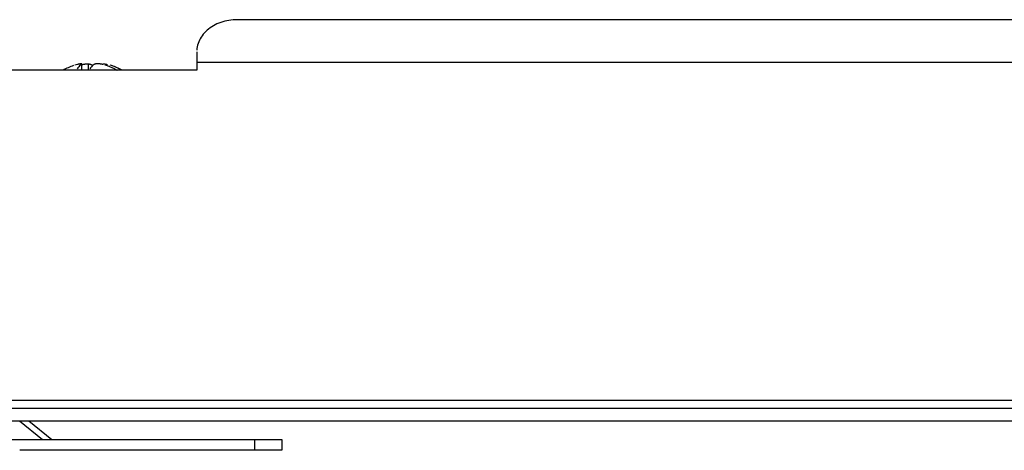
# Model space of a CAD drawing. Extents: x 18 to 404, y 6 to 283.
# Drawn here: x 77 to 86, y 260 to 264 of the extents above; entities that cross this region are included whole.
import ezdxf

# ---------------------------------------------------------------- set-up
doc = ezdxf.new("R2010")
doc.units = 0
doc.layers.add('NOLAYERNAME_003', color=179, linetype='CONTINUOUS')

msp = doc.modelspace()

# ---------------------------------------------------------------- linework, layer by layer
at = {"layer": 'NOLAYERNAME_003', "color": 110, "linetype": 'CONTINUOUS'}
for p, q in [((94.5547, 263.8027), (78.7422, 263.8027)), ((78.3672, 263.506), (78.3672, 263.4071)), ((78.3672, 263.4071), (78.3672, 263.3357)), ((94.9297, 263.4071), (78.3672, 263.4071)), ((78.3672, 263.3357), (59.6172, 263.3357)), ((77.2534, 263.3374), (77.2526, 263.3352)), ((77.3061, 263.3357), (77.3061, 263.3928)), ((77.3683, 263.3357), (77.3683, 263.3943)), ((77.5033, 263.3928), (77.5033, 263.3878)), ((76.1729, 260.2132), (94.8047, 260.2132)), ((94.5547, 260.2847), (76.5283, 260.2847)), ((76.398, 260.0965), (94.8047, 260.0965)), ((76.728, 260.0965), (76.9407, 259.9229)), ((76.8164, 260.0965), (77.0291, 259.9229)), ((76.6297, 259.9229), (78.9047, 259.9229)), ((78.9047, 259.8229), (78.9047, 259.9229)), ((78.9047, 259.9229), (79.1547, 259.9229)), ((79.1547, 259.9229), (79.1547, 259.8229)), ((78.9047, 259.8229), (76.731, 259.8229)), ((79.1547, 259.8229), (78.9047, 259.8229))]:
    msp.add_line(p, q, dxfattribs=at)
at = {"layer": 'NOLAYERNAME_003', "color": 110, "linetype": 'CONTINUOUS', "flags": 128}
for points in [[(78.7422, 263.8027), (78.7226, 263.8023), (78.703, 263.8011), (78.6835, 263.7991), (78.6642, 263.7963), (78.6451, 263.7926), (78.6263, 263.7882), (78.6078, 263.783), (78.5897, 263.7771), (78.5719, 263.7704), (78.5547, 263.763), (78.538, 263.7549), (78.5218, 263.7461), (78.5062, 263.7366), (78.4913, 263.7265), (78.477, 263.7158), (78.4635, 263.7046), (78.4508, 263.6928), (78.4388, 263.6804), (78.4277, 263.6676), (78.4174, 263.6544), (78.4081, 263.6407), (78.3996, 263.6267), (78.3921, 263.6124), (78.3855, 263.5977), (78.38, 263.5828), (78.3754, 263.5677), (78.3718, 263.5524), (78.3692, 263.537), (78.3677, 263.5216)], [(77.2657, 263.3888), (77.253, 263.3855), (77.2405, 263.3819)], [(77.302, 263.3888), (77.2936, 263.3827), (77.2853, 263.3757), (77.2771, 263.3676), (77.269, 263.3586), (77.2611, 263.3485)], [(77.4189, 263.3888), (77.4105, 263.3827), (77.4022, 263.3757), (77.394, 263.3676), (77.386, 263.3586), (77.378, 263.3485)], [(77.4047, 263.3779), (77.4, 263.3819), (77.3952, 263.3855)], [(77.6281, 263.3374), (77.6076, 263.3485), (77.5867, 263.3586), (77.5654, 263.3676), (77.5437, 263.3757), (77.5217, 263.3827)], [(77.6723, 263.3374), (77.6518, 263.3485), (77.6309, 263.3586), (77.6096, 263.3676), (77.5879, 263.3757), (77.566, 263.3827)]]:
    msp.add_lwpolyline(points, dxfattribs=at)
at = {"layer": 'NOLAYERNAME_003', "color": 110, "linetype": 'CONTINUOUS'}
for points in [[(77.2891, 263.3936), (77.2888, 263.3935), (77.2885, 263.3935), (77.2881, 263.3934), (77.2878, 263.3934), (77.2875, 263.3933), (77.2871, 263.3933), (77.2868, 263.3932), (77.2865, 263.3932), (77.2862, 263.3931), (77.2858, 263.393), (77.2855, 263.393), (77.2852, 263.3929), (77.2848, 263.3929), (77.2845, 263.3928), (77.2842, 263.3928), (77.2839, 263.3927), (77.2835, 263.3926), (77.2832, 263.3926), (77.2829, 263.3925), (77.2826, 263.3925), (77.2822, 263.3924), (77.2819, 263.3923), (77.2816, 263.3923), (77.2812, 263.3922), (77.2809, 263.3921), (77.2806, 263.3921), (77.2803, 263.392), (77.2799, 263.392), (77.2796, 263.3919), (77.2793, 263.3918), (77.279, 263.3918), (77.2786, 263.3917), (77.2783, 263.3916), (77.278, 263.3916), (77.2777, 263.3915), (77.2773, 263.3914), (77.277, 263.3914), (77.2767, 263.3913), (77.2764, 263.3912), (77.276, 263.3911), (77.2757, 263.3911), (77.2754, 263.391), (77.2751, 263.3909), (77.2747, 263.3909), (77.2744, 263.3908), (77.2741, 263.3907), (77.2738, 263.3906), (77.2734, 263.3906), (77.2731, 263.3905), (77.2728, 263.3904), (77.2725, 263.3904), (77.2721, 263.3903), (77.2718, 263.3902), (77.2715, 263.3901), (77.2712, 263.3901), (77.2708, 263.39), (77.2705, 263.3899), (77.2702, 263.3898), (77.2699, 263.3898), (77.2695, 263.3897), (77.2692, 263.3896), (77.2689, 263.3895), (77.2686, 263.3895), (77.2682, 263.3894), (77.2679, 263.3893), (77.2676, 263.3892), (77.2673, 263.3891), (77.267, 263.3891), (77.2666, 263.389), (77.2663, 263.3889), (77.266, 263.3888), (77.2657, 263.3888)], [(77.302, 263.3888), (77.3021, 263.3888), (77.3022, 263.3889), (77.3023, 263.3889), (77.3023, 263.389), (77.3024, 263.389), (77.3025, 263.3891), (77.3026, 263.3891), (77.3026, 263.3892), (77.3027, 263.3892), (77.3028, 263.3893), (77.3029, 263.3893), (77.303, 263.3894), (77.303, 263.3895), (77.3031, 263.3895), (77.3032, 263.3896), (77.3033, 263.3896), (77.3033, 263.3897), (77.3034, 263.3897), (77.3035, 263.3898), (77.3036, 263.3898), (77.3037, 263.3899), (77.3037, 263.39), (77.3038, 263.39), (77.3039, 263.3901), (77.304, 263.3901), (77.304, 263.3902), (77.3041, 263.3903), (77.3042, 263.3903), (77.3042, 263.3904), (77.3043, 263.3904), (77.3044, 263.3905), (77.3045, 263.3906), (77.3045, 263.3906), (77.3046, 263.3907), (77.3047, 263.3908), (77.3047, 263.3908), (77.3048, 263.3909), (77.3049, 263.391), (77.305, 263.391), (77.305, 263.3911), (77.3051, 263.3912), (77.3052, 263.3912), (77.3052, 263.3913), (77.3053, 263.3914), (77.3053, 263.3914), (77.3054, 263.3915), (77.3055, 263.3916), (77.3055, 263.3917), (77.3056, 263.3917), (77.3056, 263.3918), (77.3057, 263.3919), (77.3057, 263.392), (77.3058, 263.3921), (77.3058, 263.3921), (77.3059, 263.3922), (77.3059, 263.3923), (77.306, 263.3924), (77.306, 263.3925), (77.306, 263.3926), (77.306, 263.3927), (77.306, 263.3928), (77.3061, 263.3929), (77.306, 263.393), (77.306, 263.3931), (77.306, 263.3931), (77.306, 263.3932), (77.3059, 263.3933), (77.3059, 263.3934), (77.3058, 263.3935), (77.3058, 263.3936), (77.3057, 263.3936), (77.3057, 263.3937), (77.3056, 263.3938), (77.3055, 263.3938), (77.3054, 263.3939), (77.3053, 263.3939), (77.3053, 263.394), (77.3052, 263.394), (77.3051, 263.394), (77.305, 263.3941), (77.3049, 263.3941), (77.3048, 263.3942), (77.3047, 263.3942), (77.3046, 263.3942), (77.3046, 263.3942), (77.3045, 263.3943), (77.3044, 263.3943), (77.3043, 263.3943), (77.3042, 263.3943), (77.3041, 263.3944), (77.304, 263.3944), (77.3039, 263.3944), (77.3038, 263.3944), (77.3037, 263.3944), (77.3036, 263.3945), (77.3035, 263.3945), (77.3034, 263.3945), (77.3033, 263.3945), (77.3032, 263.3945), (77.3032, 263.3945), (77.3031, 263.3945), (77.303, 263.3945), (77.3029, 263.3946), (77.3028, 263.3946), (77.3027, 263.3946), (77.3026, 263.3946), (77.3025, 263.3946), (77.3024, 263.3946), (77.3023, 263.3946), (77.3022, 263.3946), (77.3021, 263.3946), (77.302, 263.3946), (77.3019, 263.3946), (77.3018, 263.3946), (77.3017, 263.3946), (77.3016, 263.3946), (77.3015, 263.3946), (77.3014, 263.3946), (77.3013, 263.3947), (77.3013, 263.3947), (77.3012, 263.3947), (77.3011, 263.3947), (77.301, 263.3947), (77.3009, 263.3947), (77.3008, 263.3947), (77.3007, 263.3947), (77.3006, 263.3947), (77.3005, 263.3947), (77.3004, 263.3947), (77.3003, 263.3947), (77.3002, 263.3947), (77.3001, 263.3947), (77.3, 263.3947), (77.2999, 263.3947), (77.2998, 263.3947), (77.2997, 263.3947), (77.2996, 263.3947), (77.2995, 263.3946), (77.2994, 263.3946), (77.2993, 263.3946), (77.2992, 263.3946), (77.2992, 263.3946), (77.2991, 263.3946), (77.299, 263.3946), (77.2989, 263.3946), (77.2988, 263.3946), (77.2987, 263.3946), (77.2986, 263.3946), (77.2985, 263.3946), (77.2984, 263.3946), (77.2983, 263.3946), (77.2982, 263.3946), (77.2981, 263.3946), (77.298, 263.3946), (77.2979, 263.3946), (77.2978, 263.3946), (77.2977, 263.3946), (77.2976, 263.3946), (77.2975, 263.3946), (77.2974, 263.3945), (77.2973, 263.3945), (77.2973, 263.3945), (77.2972, 263.3945), (77.2971, 263.3945), (77.297, 263.3945), (77.2969, 263.3945), (77.2968, 263.3945), (77.2967, 263.3945), (77.2966, 263.3945), (77.2965, 263.3945), (77.2964, 263.3945), (77.2963, 263.3945), (77.2962, 263.3945), (77.2961, 263.3944), (77.296, 263.3944), (77.2959, 263.3944), (77.2958, 263.3944), (77.2957, 263.3944), (77.2956, 263.3944), (77.2955, 263.3944), (77.2954, 263.3944), (77.2954, 263.3944), (77.2953, 263.3944), (77.2952, 263.3944), (77.2951, 263.3943), (77.295, 263.3943), (77.2949, 263.3943), (77.2948, 263.3943), (77.2947, 263.3943), (77.2946, 263.3943), (77.2945, 263.3943), (77.2944, 263.3943), (77.2943, 263.3943), (77.2942, 263.3943), (77.2941, 263.3942), (77.294, 263.3942), (77.2939, 263.3942), (77.2938, 263.3942), (77.2937, 263.3942), (77.2936, 263.3942), (77.2935, 263.3942), (77.2935, 263.3942), (77.2934, 263.3942), (77.2933, 263.3941), (77.2932, 263.3941), (77.2931, 263.3941), (77.293, 263.3941), (77.2929, 263.3941), (77.2928, 263.3941), (77.2927, 263.3941), (77.2926, 263.3941), (77.2925, 263.3941), (77.2924, 263.394), (77.2923, 263.394), (77.2922, 263.394), (77.2921, 263.394), (77.292, 263.394), (77.2919, 263.394), (77.2918, 263.394), (77.2918, 263.394), (77.2917, 263.3939), (77.2916, 263.3939), (77.2915, 263.3939), (77.2914, 263.3939), (77.2913, 263.3939), (77.2912, 263.3939), (77.2911, 263.3939), (77.291, 263.3939), (77.2909, 263.3938), (77.2908, 263.3938), (77.2907, 263.3938), (77.2906, 263.3938), (77.2905, 263.3938), (77.2904, 263.3938), (77.2903, 263.3938), (77.2902, 263.3937), (77.2901, 263.3937), (77.2901, 263.3937), (77.29, 263.3937), (77.2899, 263.3937), (77.2898, 263.3937), (77.2897, 263.3937), (77.2896, 263.3936), (77.2895, 263.3936), (77.2894, 263.3936), (77.2893, 263.3936), (77.2892, 263.3936), (77.2891, 263.3936)], [(77.3099, 263.3888), (77.3103, 263.3889), (77.3108, 263.389), (77.3113, 263.3891), (77.3118, 263.3892), (77.3122, 263.3893), (77.3127, 263.3894), (77.3132, 263.3895), (77.3136, 263.3896), (77.3141, 263.3897), (77.3146, 263.3898), (77.315, 263.3899), (77.3155, 263.39), (77.316, 263.3901), (77.3164, 263.3902), (77.3169, 263.3903), (77.3174, 263.3904), (77.3179, 263.3905), (77.3183, 263.3906), (77.3188, 263.3907), (77.3193, 263.3908), (77.3197, 263.3909), (77.3202, 263.391), (77.3207, 263.3911), (77.3212, 263.3912), (77.3216, 263.3913), (77.3221, 263.3913), (77.3226, 263.3914), (77.3231, 263.3915), (77.3235, 263.3916), (77.324, 263.3917), (77.3245, 263.3918), (77.325, 263.3918), (77.3254, 263.3919), (77.3259, 263.392), (77.3264, 263.3921), (77.3269, 263.3921), (77.3273, 263.3922), (77.3278, 263.3923), (77.3283, 263.3924), (77.3288, 263.3924), (77.3292, 263.3925), (77.3297, 263.3926), (77.3302, 263.3926), (77.3307, 263.3927), (77.3311, 263.3928), (77.3316, 263.3928), (77.3321, 263.3929), (77.3326, 263.393), (77.333, 263.393), (77.3335, 263.3931), (77.334, 263.3931), (77.3345, 263.3932), (77.335, 263.3933), (77.3354, 263.3933), (77.3359, 263.3934), (77.3364, 263.3934), (77.3369, 263.3935), (77.3373, 263.3935), (77.3378, 263.3936), (77.3383, 263.3936), (77.3388, 263.3937), (77.3393, 263.3937), (77.3397, 263.3938), (77.3402, 263.3938), (77.3407, 263.3939), (77.3412, 263.3939), (77.3417, 263.3939), (77.3421, 263.394), (77.3426, 263.394), (77.3431, 263.3941), (77.3436, 263.3941), (77.3441, 263.3941), (77.3445, 263.3942), (77.345, 263.3942), (77.3455, 263.3942), (77.346, 263.3943), (77.3465, 263.3943), (77.3469, 263.3943), (77.3474, 263.3944), (77.3479, 263.3944), (77.3484, 263.3944), (77.3489, 263.3944), (77.3493, 263.3945), (77.3498, 263.3945), (77.3503, 263.3945), (77.3508, 263.3945), (77.3513, 263.3945), (77.3517, 263.3946), (77.3522, 263.3946), (77.3527, 263.3946), (77.3532, 263.3946), (77.3537, 263.3946), (77.3541, 263.3946), (77.3546, 263.3946), (77.3551, 263.3946), (77.3556, 263.3946), (77.3561, 263.3947), (77.3565, 263.3947), (77.357, 263.3947), (77.3575, 263.3947), (77.358, 263.3947), (77.3585, 263.3947), (77.3589, 263.3947), (77.3594, 263.3947), (77.3599, 263.3946), (77.3604, 263.3946), (77.3609, 263.3946), (77.3614, 263.3946), (77.3618, 263.3946), (77.3623, 263.3946), (77.3628, 263.3946), (77.3633, 263.3946), (77.3638, 263.3945), (77.3642, 263.3945), (77.3647, 263.3945), (77.3652, 263.3945), (77.3657, 263.3945), (77.3662, 263.3944), (77.3666, 263.3944), (77.3671, 263.3944), (77.3676, 263.3943), (77.3681, 263.3943), (77.3686, 263.3943), (77.369, 263.3942), (77.3695, 263.3942), (77.37, 263.3941), (77.3705, 263.3941), (77.371, 263.394), (77.3714, 263.394), (77.3719, 263.3939), (77.3724, 263.3939), (77.3729, 263.3938), (77.3733, 263.3938), (77.3738, 263.3937), (77.3743, 263.3936), (77.3748, 263.3936)], [(77.3686, 263.3356), (77.3686, 263.3357), (77.3686, 263.3357), (77.3687, 263.3357), (77.3687, 263.3357), (77.3687, 263.3358), (77.3688, 263.3358), (77.3688, 263.3358), (77.3688, 263.3358), (77.3689, 263.3359), (77.3689, 263.3359), (77.3689, 263.3359), (77.3689, 263.3359), (77.369, 263.336), (77.369, 263.336), (77.369, 263.336), (77.3691, 263.336), (77.3691, 263.3361), (77.3691, 263.3361), (77.3691, 263.3361), (77.3692, 263.3361), (77.3692, 263.3362), (77.3692, 263.3362), (77.3693, 263.3362), (77.3693, 263.3363), (77.3693, 263.3363), (77.3693, 263.3363), (77.3694, 263.3363), (77.3694, 263.3364), (77.3694, 263.3364), (77.3695, 263.3364), (77.3695, 263.3364), (77.3695, 263.3365), (77.3695, 263.3365), (77.3696, 263.3365), (77.3696, 263.3366), (77.3696, 263.3366), (77.3696, 263.3366), (77.3697, 263.3366), (77.3697, 263.3367), (77.3697, 263.3367), (77.3697, 263.3367), (77.3698, 263.3368), (77.3698, 263.3368), (77.3698, 263.3368), (77.3698, 263.3369), (77.3699, 263.3369), (77.3699, 263.3369), (77.3699, 263.3369), (77.3699, 263.337), (77.37, 263.337), (77.37, 263.337), (77.37, 263.3371), (77.37, 263.3371), (77.3701, 263.3371), (77.3701, 263.3372), (77.3701, 263.3372), (77.3701, 263.3372), (77.3702, 263.3373), (77.3702, 263.3373), (77.3702, 263.3373), (77.3702, 263.3373), (77.3702, 263.3374), (77.3703, 263.3374), (77.3703, 263.3374)], [(77.3748, 263.3936), (77.375, 263.3936), (77.3751, 263.3935), (77.3753, 263.3935), (77.3755, 263.3935), (77.3757, 263.3934), (77.3759, 263.3934), (77.3761, 263.3934), (77.3763, 263.3934), (77.3764, 263.3933), (77.3766, 263.3933), (77.3768, 263.3933), (77.377, 263.3932), (77.3772, 263.3932), (77.3774, 263.3932), (77.3776, 263.3931), (77.3777, 263.3931), (77.3779, 263.3931), (77.3781, 263.393), (77.3783, 263.393), (77.3785, 263.393), (77.3787, 263.3929), (77.3788, 263.3929), (77.379, 263.3928), (77.3792, 263.3928), (77.3794, 263.3928), (77.3796, 263.3927), (77.3798, 263.3927), (77.3799, 263.3927), (77.3801, 263.3926), (77.3803, 263.3926), (77.3805, 263.3925), (77.3807, 263.3925), (77.3809, 263.3924), (77.381, 263.3924), (77.3812, 263.3924), (77.3814, 263.3923), (77.3816, 263.3923), (77.3818, 263.3922), (77.382, 263.3922), (77.3821, 263.3921), (77.3823, 263.3921), (77.3825, 263.392), (77.3827, 263.392), (77.3829, 263.3919), (77.383, 263.3919), (77.3832, 263.3918), (77.3834, 263.3918), (77.3836, 263.3917), (77.3838, 263.3917), (77.3839, 263.3916), (77.3841, 263.3916), (77.3843, 263.3915), (77.3845, 263.3914), (77.3847, 263.3914), (77.3848, 263.3913), (77.385, 263.3913), (77.3852, 263.3912), (77.3854, 263.3912), (77.3855, 263.3911), (77.3857, 263.391), (77.3859, 263.391), (77.3861, 263.3909), (77.3862, 263.3908), (77.3864, 263.3908), (77.3866, 263.3907), (77.3868, 263.3906), (77.3869, 263.3906), (77.3871, 263.3905), (77.3873, 263.3904), (77.3875, 263.3903), (77.3876, 263.3903), (77.3878, 263.3902), (77.388, 263.3901), (77.3881, 263.39), (77.3883, 263.3899), (77.3885, 263.3899), (77.3887, 263.3898), (77.3888, 263.3897), (77.389, 263.3896), (77.3892, 263.3895), (77.3893, 263.3894), (77.3895, 263.3893), (77.3896, 263.3892), (77.3898, 263.3892), (77.39, 263.3891), (77.3901, 263.389), (77.3903, 263.3889), (77.3905, 263.3888)], [(77.4346, 263.3936), (77.4344, 263.3936), (77.4342, 263.3935), (77.4341, 263.3935), (77.4339, 263.3935), (77.4337, 263.3934), (77.4335, 263.3934), (77.4333, 263.3934), (77.4331, 263.3934), (77.4329, 263.3933), (77.4328, 263.3933), (77.4326, 263.3933), (77.4324, 263.3932), (77.4322, 263.3932), (77.432, 263.3932), (77.4318, 263.3931), (77.4316, 263.3931), (77.4315, 263.3931), (77.4313, 263.393), (77.4311, 263.393), (77.4309, 263.393), (77.4307, 263.3929), (77.4305, 263.3929), (77.4304, 263.3928), (77.4302, 263.3928), (77.43, 263.3928), (77.4298, 263.3927), (77.4296, 263.3927), (77.4294, 263.3927), (77.4293, 263.3926), (77.4291, 263.3926), (77.4289, 263.3925), (77.4287, 263.3925), (77.4285, 263.3924), (77.4283, 263.3924), (77.4282, 263.3924), (77.428, 263.3923), (77.4278, 263.3923), (77.4276, 263.3922), (77.4274, 263.3922), (77.4272, 263.3921), (77.4271, 263.3921), (77.4269, 263.392), (77.4267, 263.392), (77.4265, 263.3919), (77.4263, 263.3919), (77.4262, 263.3918), (77.426, 263.3918), (77.4258, 263.3917), (77.4256, 263.3917), (77.4254, 263.3916), (77.4253, 263.3916), (77.4251, 263.3915), (77.4249, 263.3914), (77.4247, 263.3914), (77.4245, 263.3913), (77.4244, 263.3913), (77.4242, 263.3912), (77.424, 263.3912), (77.4238, 263.3911), (77.4237, 263.391), (77.4235, 263.391), (77.4233, 263.3909), (77.4231, 263.3908), (77.423, 263.3908), (77.4228, 263.3907), (77.4226, 263.3906), (77.4224, 263.3906), (77.4223, 263.3905), (77.4221, 263.3904), (77.4219, 263.3903), (77.4217, 263.3903), (77.4216, 263.3902), (77.4214, 263.3901), (77.4212, 263.39), (77.4211, 263.3899), (77.4209, 263.3899), (77.4207, 263.3898), (77.4206, 263.3897), (77.4204, 263.3896), (77.4202, 263.3895), (77.4201, 263.3894), (77.4199, 263.3893), (77.4197, 263.3892), (77.4196, 263.3892), (77.4194, 263.3891), (77.4192, 263.389), (77.4191, 263.3889), (77.4189, 263.3888)], [(77.4995, 263.3888), (77.499, 263.3889), (77.4986, 263.389), (77.4981, 263.3891), (77.4976, 263.3892), (77.4972, 263.3893), (77.4967, 263.3894), (77.4962, 263.3895), (77.4958, 263.3896), (77.4953, 263.3897), (77.4948, 263.3898), (77.4943, 263.3899), (77.4939, 263.39), (77.4934, 263.3901), (77.4929, 263.3902), (77.4925, 263.3903), (77.492, 263.3904), (77.4915, 263.3905), (77.491, 263.3906), (77.4906, 263.3907), (77.4901, 263.3908), (77.4896, 263.3909), (77.4892, 263.391), (77.4887, 263.3911), (77.4882, 263.3912), (77.4877, 263.3913), (77.4873, 263.3913), (77.4868, 263.3914), (77.4863, 263.3915), (77.4858, 263.3916), (77.4854, 263.3917), (77.4849, 263.3918), (77.4844, 263.3918), (77.4839, 263.3919), (77.4835, 263.392), (77.483, 263.3921), (77.4825, 263.3921), (77.482, 263.3922), (77.4816, 263.3923), (77.4811, 263.3924), (77.4806, 263.3924), (77.4801, 263.3925), (77.4797, 263.3926), (77.4792, 263.3926), (77.4787, 263.3927), (77.4782, 263.3928), (77.4778, 263.3928), (77.4773, 263.3929), (77.4768, 263.393), (77.4763, 263.393), (77.4759, 263.3931), (77.4754, 263.3931), (77.4749, 263.3932), (77.4744, 263.3933), (77.4739, 263.3933), (77.4735, 263.3934), (77.473, 263.3934), (77.4725, 263.3935), (77.472, 263.3935), (77.4716, 263.3936), (77.4711, 263.3936), (77.4706, 263.3937), (77.4701, 263.3937), (77.4696, 263.3938), (77.4692, 263.3938), (77.4687, 263.3939), (77.4682, 263.3939), (77.4677, 263.3939), (77.4672, 263.394), (77.4668, 263.394), (77.4663, 263.3941), (77.4658, 263.3941), (77.4653, 263.3941), (77.4648, 263.3942), (77.4644, 263.3942), (77.4639, 263.3942), (77.4634, 263.3943), (77.4629, 263.3943), (77.4624, 263.3943), (77.462, 263.3944), (77.4615, 263.3944), (77.461, 263.3944), (77.4605, 263.3944), (77.46, 263.3945), (77.4596, 263.3945), (77.4591, 263.3945), (77.4586, 263.3945), (77.4581, 263.3945), (77.4576, 263.3946), (77.4572, 263.3946), (77.4567, 263.3946), (77.4562, 263.3946), (77.4557, 263.3946), (77.4552, 263.3946), (77.4548, 263.3946), (77.4543, 263.3946), (77.4538, 263.3946), (77.4533, 263.3947), (77.4528, 263.3947), (77.4524, 263.3947), (77.4519, 263.3947), (77.4514, 263.3947), (77.4509, 263.3947), (77.4504, 263.3947), (77.45, 263.3947), (77.4495, 263.3946), (77.449, 263.3946), (77.4485, 263.3946), (77.448, 263.3946), (77.4475, 263.3946), (77.4471, 263.3946), (77.4466, 263.3946), (77.4461, 263.3946), (77.4456, 263.3945), (77.4451, 263.3945), (77.4447, 263.3945), (77.4442, 263.3945), (77.4437, 263.3945), (77.4432, 263.3944), (77.4427, 263.3944), (77.4423, 263.3944), (77.4418, 263.3943), (77.4413, 263.3943), (77.4408, 263.3943), (77.4403, 263.3942), (77.4399, 263.3942), (77.4394, 263.3941), (77.4389, 263.3941), (77.4384, 263.394), (77.4379, 263.394), (77.4375, 263.3939), (77.437, 263.3939), (77.4365, 263.3938), (77.436, 263.3938), (77.4356, 263.3937), (77.4351, 263.3936), (77.4346, 263.3936)], [(77.5033, 263.3929), (77.5033, 263.3931), (77.5034, 263.3932), (77.5035, 263.3934), (77.5036, 263.3936), (77.5037, 263.3937), (77.5039, 263.3938), (77.504, 263.3939), (77.5042, 263.394), (77.5043, 263.3941), (77.5045, 263.3941), (77.5047, 263.3942), (77.5049, 263.3943), (77.505, 263.3943), (77.5052, 263.3943), (77.5054, 263.3944), (77.5056, 263.3944), (77.5058, 263.3945), (77.5059, 263.3945), (77.5061, 263.3945), (77.5063, 263.3945), (77.5065, 263.3946), (77.5067, 263.3946), (77.5069, 263.3946), (77.507, 263.3946), (77.5072, 263.3946), (77.5074, 263.3946), (77.5076, 263.3946), (77.5078, 263.3946), (77.508, 263.3946), (77.5081, 263.3947), (77.5083, 263.3947), (77.5085, 263.3947), (77.5087, 263.3947), (77.5089, 263.3947), (77.5091, 263.3947), (77.5093, 263.3947), (77.5094, 263.3947), (77.5096, 263.3947), (77.5098, 263.3946), (77.51, 263.3946), (77.5102, 263.3946), (77.5104, 263.3946), (77.5105, 263.3946), (77.5107, 263.3946), (77.5109, 263.3946), (77.5111, 263.3946), (77.5113, 263.3946), (77.5115, 263.3946), (77.5116, 263.3946), (77.5118, 263.3946), (77.512, 263.3945), (77.5122, 263.3945), (77.5124, 263.3945), (77.5126, 263.3945), (77.5127, 263.3945), (77.5129, 263.3945), (77.5131, 263.3945), (77.5133, 263.3944), (77.5135, 263.3944), (77.5137, 263.3944), (77.5138, 263.3944), (77.514, 263.3944), (77.5142, 263.3944), (77.5144, 263.3943), (77.5146, 263.3943), (77.5148, 263.3943), (77.5149, 263.3943), (77.5151, 263.3943), (77.5153, 263.3942), (77.5155, 263.3942), (77.5157, 263.3942), (77.5159, 263.3942), (77.516, 263.3942), (77.5162, 263.3941), (77.5164, 263.3941), (77.5166, 263.3941), (77.5168, 263.3941), (77.517, 263.394), (77.5171, 263.394), (77.5173, 263.394), (77.5175, 263.394), (77.5177, 263.3939), (77.5179, 263.3939), (77.5181, 263.3939), (77.5182, 263.3939), (77.5184, 263.3938), (77.5186, 263.3938), (77.5188, 263.3938), (77.519, 263.3938), (77.5192, 263.3937), (77.5193, 263.3937), (77.5195, 263.3937), (77.5197, 263.3937), (77.5199, 263.3936), (77.5201, 263.3936), (77.5202, 263.3936), (77.5204, 263.3936), (77.5206, 263.3935), (77.5208, 263.3935), (77.521, 263.3935), (77.5212, 263.3934), (77.5213, 263.3934), (77.5215, 263.3934), (77.5217, 263.3934), (77.5219, 263.3933), (77.5221, 263.3933), (77.5222, 263.3933), (77.5224, 263.3932), (77.5226, 263.3932), (77.5228, 263.3932), (77.523, 263.3931), (77.5232, 263.3931), (77.5233, 263.3931), (77.5235, 263.3931), (77.5237, 263.393), (77.5239, 263.393), (77.5241, 263.393), (77.5242, 263.3929), (77.5244, 263.3929), (77.5246, 263.3929), (77.5248, 263.3928), (77.525, 263.3928), (77.5251, 263.3928), (77.5253, 263.3927), (77.5255, 263.3927), (77.5257, 263.3927), (77.5259, 263.3926), (77.5261, 263.3926), (77.5262, 263.3926), (77.5264, 263.3925), (77.5266, 263.3925), (77.5268, 263.3925), (77.527, 263.3924), (77.5271, 263.3924), (77.5273, 263.3924), (77.5275, 263.3923), (77.5277, 263.3923), (77.5279, 263.3923), (77.528, 263.3922), (77.5282, 263.3922), (77.5284, 263.3922), (77.5286, 263.3921), (77.5288, 263.3921), (77.529, 263.392), (77.5291, 263.392), (77.5293, 263.392), (77.5295, 263.3919), (77.5297, 263.3919), (77.5299, 263.3919), (77.53, 263.3918), (77.5302, 263.3918), (77.5304, 263.3918), (77.5306, 263.3917), (77.5308, 263.3917), (77.5309, 263.3916), (77.5311, 263.3916), (77.5313, 263.3916), (77.5315, 263.3915), (77.5317, 263.3915), (77.5318, 263.3915), (77.532, 263.3914), (77.5322, 263.3914), (77.5324, 263.3913), (77.5326, 263.3913), (77.5327, 263.3913), (77.5329, 263.3912), (77.5331, 263.3912), (77.5333, 263.3912), (77.5335, 263.3911), (77.5336, 263.3911), (77.5338, 263.391), (77.534, 263.391), (77.5342, 263.391), (77.5344, 263.3909), (77.5345, 263.3909), (77.5347, 263.3908)], [(77.5347, 263.3908), (77.5349, 263.3908), (77.535, 263.3908), (77.5352, 263.3907), (77.5354, 263.3907), (77.5355, 263.3907), (77.5357, 263.3906), (77.5358, 263.3906), (77.536, 263.3906), (77.5362, 263.3905), (77.5363, 263.3905), (77.5365, 263.3905), (77.5367, 263.3904), (77.5368, 263.3904), (77.537, 263.3903), (77.5371, 263.3903), (77.5373, 263.3903), (77.5375, 263.3902), (77.5376, 263.3902), (77.5378, 263.3902), (77.5379, 263.3901), (77.5381, 263.3901), (77.5383, 263.3901), (77.5384, 263.39), (77.5386, 263.39), (77.5387, 263.3899), (77.5389, 263.3899), (77.5391, 263.3899), (77.5392, 263.3898), (77.5394, 263.3898), (77.5395, 263.3898), (77.5397, 263.3897), (77.5399, 263.3897), (77.54, 263.3896), (77.5402, 263.3896), (77.5403, 263.3896), (77.5405, 263.3895), (77.5407, 263.3895), (77.5408, 263.3895), (77.541, 263.3894), (77.5412, 263.3894), (77.5413, 263.3893), (77.5415, 263.3893), (77.5416, 263.3893), (77.5418, 263.3892), (77.542, 263.3892), (77.5421, 263.3891), (77.5423, 263.3891), (77.5424, 263.3891), (77.5426, 263.389), (77.5428, 263.389), (77.5429, 263.389), (77.5431, 263.3889), (77.5432, 263.3889), (77.5434, 263.3888), (77.5436, 263.3888), (77.5437, 263.3888)], [(77.6281, 263.3374), (77.6282, 263.3374), (77.6282, 263.3374), (77.6283, 263.3373), (77.6284, 263.3373), (77.6285, 263.3372), (77.6285, 263.3372), (77.6286, 263.3372), (77.6287, 263.3371), (77.6287, 263.3371), (77.6288, 263.3371), (77.6289, 263.337), (77.629, 263.337), (77.629, 263.3369), (77.6291, 263.3369), (77.6292, 263.3369), (77.6292, 263.3368), (77.6293, 263.3368), (77.6294, 263.3367), (77.6295, 263.3367), (77.6295, 263.3367), (77.6296, 263.3366), (77.6297, 263.3366), (77.6297, 263.3366), (77.6298, 263.3365), (77.6299, 263.3365), (77.63, 263.3364), (77.63, 263.3364), (77.6301, 263.3364), (77.6302, 263.3363), (77.6302, 263.3363), (77.6303, 263.3363), (77.6304, 263.3362), (77.6305, 263.3362), (77.6305, 263.3361), (77.6306, 263.3361), (77.6307, 263.3361), (77.6308, 263.336), (77.6308, 263.336), (77.6309, 263.336), (77.631, 263.3359), (77.631, 263.3359), (77.6311, 263.3358), (77.6312, 263.3358), (77.6313, 263.3358), (77.6313, 263.3357), (77.6314, 263.3357), (77.6315, 263.3357), (77.6316, 263.3356)], [(77.6754, 263.3356), (77.6753, 263.3357), (77.6752, 263.3357), (77.6751, 263.3358), (77.675, 263.3359), (77.6749, 263.3359), (77.6748, 263.336), (77.6748, 263.336), (77.6747, 263.3361), (77.6746, 263.3362), (77.6745, 263.3362), (77.6744, 263.3363), (77.6743, 263.3363), (77.6742, 263.3364), (77.6741, 263.3364), (77.674, 263.3365), (77.6739, 263.3365), (77.6738, 263.3366), (77.6737, 263.3367), (77.6736, 263.3367), (77.6735, 263.3368), (77.6734, 263.3368), (77.6733, 263.3369), (77.6732, 263.3369), (77.6731, 263.337), (77.673, 263.3371), (77.6729, 263.3371), (77.6728, 263.3372), (77.6727, 263.3372), (77.6726, 263.3373), (77.6725, 263.3373), (77.6724, 263.3374), (77.6723, 263.3374)]]:
    msp.add_lwpolyline(points, dxfattribs=at)
for start, end in [(108.30618, 119.04466), (60.95534, 71.69384)]:
    msp.add_arc((77.4047, 262.8439), 0.5625, start, end, dxfattribs=at)

doc.saveas('drawing.dxf')
